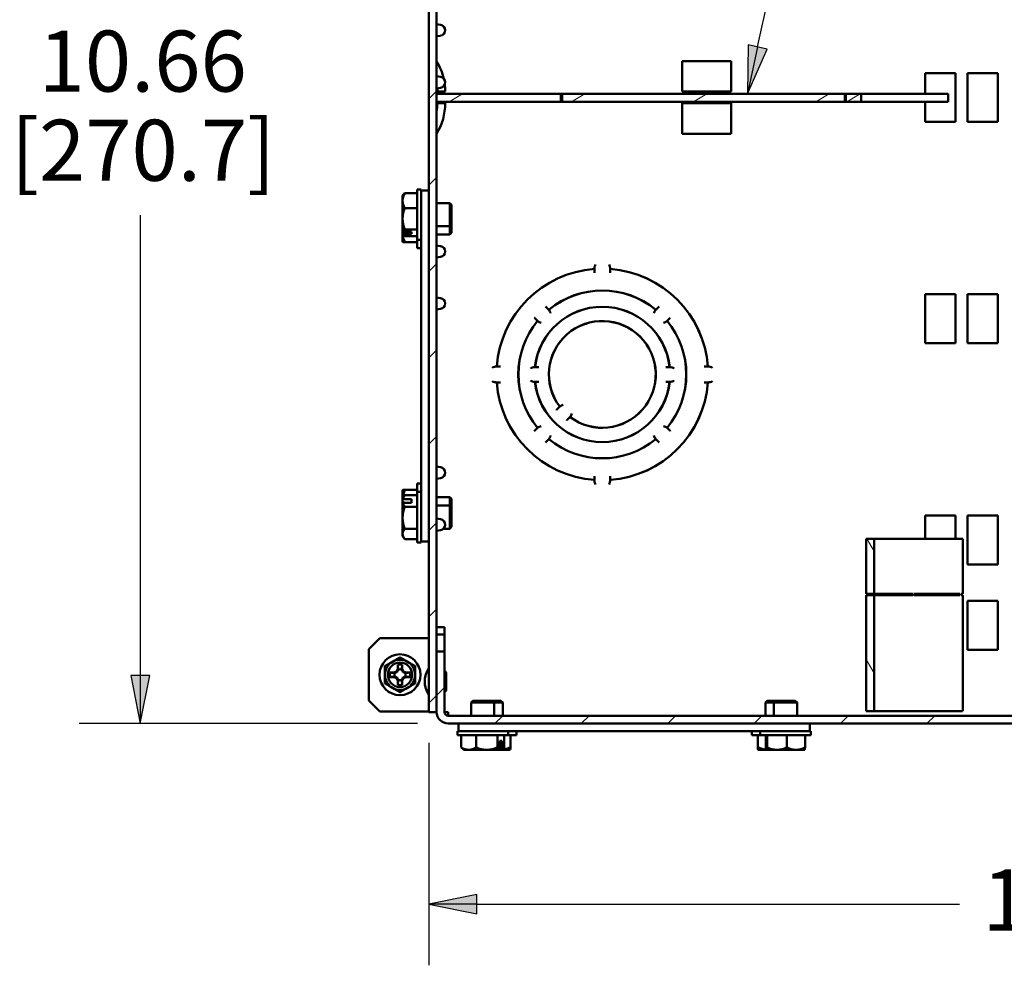
# Paper-space layout 'Layout1' of a CAD drawing. Units: inches. Extents: x 0 to 16.4, y 0 to 10.4.
# Drawn here: x 4.8 to 6.8, y 6 to 7.9 of the extents above; entities that cross this region are included whole.
import ezdxf

# ---------------------------------------------------------------- set-up
doc = ezdxf.new("R2010")
doc.units = ezdxf.units.IN
doc.header["$MEASUREMENT"] = 0
for name, color, linetype, lineweight in [('Dimension (ANSI)', 7, 'Continuous', 25), ('Hatch (ANSI)', 7, 'Continuous', 18), ('Symbol (ANSI)', 7, 'Continuous', 25), ('Visible (ANSI)', 7, 'Continuous', 50)]:
    doc.layers.add(name, color=color, linetype=linetype, lineweight=lineweight)
doc.layers.add('Viewport1ForCustomObjects_0', color=7, linetype='Continuous')
doc.layers.add('Viewport4ForCustomObjects_0', color=7, linetype='Continuous')
doc.styles.get("Standard").update_dxf_attribs({"font": 'tahoma.ttf'})

# ---------------------------------------------------------------- blocks, each defined once
blk = doc.blocks.new('CustomObjectsInViewport4_0')
at = {"layer": 'Hatch (ANSI)', "linetype": 'Continuous'}
for p, q in [((-10014.6736, -10006.7802), (-10014.6096, -10006.7162)), ((-10014.5061, -10006.8031), (-10014.397, -10006.7401)), ((-10013.5061, -10006.8031), (-10013.397, -10006.7401)), ((-10012.5061, -10006.8031), (-10012.397, -10006.7401)), ((-10011.5061, -10006.8031), (-10011.397, -10006.7401)), ((-10011.2528, -10006.8031), (-10011.1436, -10006.7401)), ((-10014.6736, -10007.4873), (-10014.6096, -10007.4233)), ((-10014.6736, -10008.1944), (-10014.6096, -10008.1304)), ((-10014.6736, -10008.9015), (-10014.6096, -10008.8375)), ((-10014.6736, -10009.6086), (-10014.6096, -10009.5446)), ((-10014.6736, -10010.3157), (-10014.6096, -10010.2517)), ((-10011.0296, -10010.4844), (-10011.0874, -10010.3841)), ((-10014.6736, -10011.0228), (-10014.6096, -10010.9588)), ((-10011.0296, -10011.4844), (-10011.0939, -10011.373)), ((-10014.6095, -10011.6658), (-10014.5455, -10011.6018)), ((-10014.6736, -10011.7299), (-10014.6096, -10011.6659)), ((-10014.1327, -10011.8961), (-10014.0687, -10011.8321)), ((-10013.4256, -10011.8961), (-10013.3616, -10011.8321)), ((-10012.7185, -10011.8961), (-10012.6545, -10011.8321)), ((-10012.0114, -10011.8961), (-10011.9474, -10011.8321)), ((-10011.3043, -10011.8961), (-10011.2403, -10011.8321)), ((-10010.5972, -10011.8961), (-10010.5332, -10011.8321))]:
    blk.add_line(p, q, dxfattribs=at)
at = {"layer": 'Visible (ANSI)'}
for p, q in [((-10014.6736, -10001.3321), (-10014.6736, -10011.8021)), ((-10014.6096, -10011.8021), (-10014.6096, -10001.3321)), ((-10014.6746, -10006.1681), (-10014.6736, -10006.1681)), ((-10014.6746, -10006.2681), (-10014.6746, -10006.1681)), ((-10014.5779, -10006.1738), (-10014.6096, -10006.1683)), ((-10014.6746, -10006.2681), (-10014.6736, -10006.2681)), ((-10014.5779, -10006.2625), (-10014.6096, -10006.2679)), ((-10012.5996, -10006.4701), (-10012.5996, -10006.7201)), ((-10012.5996, -10006.4701), (-10012.1996, -10006.4701)), ((-10012.1996, -10006.7201), (-10012.1996, -10006.4701)), ((-10014.6736, -10006.5941), (-10014.6746, -10006.5941)), ((-10014.6746, -10006.5941), (-10014.6746, -10006.6941)), ((-10014.5779, -10006.5998), (-10014.6096, -10006.5943)), ((-10010.3616, -10006.5686), (-10010.6116, -10006.5686)), ((-10010.6116, -10006.7401), (-10010.6116, -10006.5686)), ((-10010.3616, -10006.9686), (-10010.3616, -10006.5686)), ((-10010.2656, -10006.9686), (-10010.2656, -10006.5686)), ((-10010.0156, -10006.5686), (-10010.2656, -10006.5686)), ((-10010.0156, -10006.5686), (-10010.0156, -10006.9686)), ((-10014.5779, -10006.6885), (-10014.6096, -10006.6939)), ((-10014.6736, -10006.6941), (-10014.6746, -10006.6941)), ((-10014.6096, -10006.7401), (-10014.6096, -10006.8031)), ((-10013.5936, -10006.7401), (-10014.6096, -10006.7401)), ((-10014.6036, -10006.7201), (-10014.5396, -10006.7201)), ((-10013.5936, -10006.7401), (-10013.5836, -10006.7401)), ((-10013.5936, -10006.8031), (-10013.5936, -10006.7401)), ((-10011.2673, -10006.7401), (-10013.5836, -10006.7401)), ((-10013.5836, -10006.7401), (-10013.5836, -10006.8031)), ((-10012.5996, -10006.7201), (-10012.1996, -10006.7201)), ((-10011.2673, -10006.7401), (-10011.2671, -10006.7401)), ((-10011.2673, -10006.8031), (-10011.2673, -10006.7401)), ((-10011.2671, -10006.8031), (-10011.2671, -10006.7401)), ((-10011.2671, -10006.7401), (-10011.2607, -10006.7401)), ((-10011.2607, -10006.7401), (-10011.2607, -10006.8031)), ((-10011.1357, -10006.7401), (-10011.2607, -10006.7401)), ((-10011.1357, -10006.7401), (-10010.4236, -10006.7401)), ((-10011.1357, -10006.8031), (-10011.1357, -10006.7401)), ((-10010.4236, -10006.8031), (-10010.4236, -10006.7401)), ((-10014.6096, -10006.8031), (-10013.5936, -10006.8031)), ((-10014.5396, -10006.8161), (-10014.6036, -10006.8161)), ((-10013.5836, -10006.8031), (-10013.5936, -10006.8031)), ((-10013.5836, -10006.8031), (-10011.2673, -10006.8031)), ((-10012.5996, -10006.8161), (-10012.1996, -10006.8161)), ((-10012.5996, -10006.8161), (-10012.5996, -10007.0661)), ((-10012.1996, -10007.0661), (-10012.1996, -10006.8161)), ((-10011.2673, -10006.8031), (-10011.2671, -10006.8031)), ((-10011.2671, -10006.8031), (-10011.2607, -10006.8031)), ((-10011.2607, -10006.8031), (-10011.1357, -10006.8031)), ((-10011.1357, -10006.8031), (-10010.4236, -10006.8031)), ((-10010.6116, -10006.9686), (-10010.6116, -10006.8031)), ((-10010.6116, -10006.9686), (-10010.3616, -10006.9686)), ((-10010.2656, -10006.9686), (-10010.0156, -10006.9686)), ((-10012.1996, -10007.0661), (-10012.5996, -10007.0661)), ((-10014.8881, -10007.5721), (-10014.8881, -10007.6132)), ((-10014.7681, -10007.5523), (-10014.8689, -10007.5523)), ((-10014.7681, -10007.5211), (-10014.7371, -10007.5211)), ((-10014.7681, -10007.9351), (-10014.7681, -10007.5211)), ((-10014.7371, -10007.5296), (-10014.7371, -10007.5211)), ((-10014.7371, -10007.5296), (-10014.6736, -10007.5296)), ((-10014.7371, -10007.6856), (-10014.7371, -10007.5296)), ((-10014.8881, -10007.6132), (-10014.8881, -10007.762)), ((-10014.6096, -10007.6331), (-10014.5021, -10007.6331)), ((-10014.4871, -10007.6481), (-10014.5021, -10007.6331)), ((-10014.5021, -10007.8231), (-10014.5021, -10007.6331)), ((-10014.4871, -10007.6481), (-10014.4871, -10007.8081)), ((-10014.7681, -10007.6741), (-10014.8689, -10007.6741)), ((-10014.7371, -10007.6856), (-10014.7371, -10010.2486)), ((-10014.8881, -10007.762), (-10014.8881, -10007.8651)), ((-10014.4871, -10007.8081), (-10014.5021, -10007.8231)), ((-10014.4871, -10007.8081), (-10014.4871, -10007.8771)), ((-10014.8881, -10007.8832), (-10014.8881, -10007.8651)), ((-10014.8881, -10007.8832), (-10014.8881, -10007.8841)), ((-10014.8881, -10007.8841), (-10014.8881, -10007.9508)), ((-10014.8861, -10007.8679), (-10014.8161, -10007.8679)), ((-10014.8161, -10007.8859), (-10014.8861, -10007.8859)), ((-10014.7681, -10007.8499), (-10014.8689, -10007.8499)), ((-10014.8161, -10007.8679), (-10014.8161, -10007.8859)), ((-10014.6096, -10007.8231), (-10014.5021, -10007.8231)), ((-10014.6096, -10007.8921), (-10014.5021, -10007.8921)), ((-10014.5021, -10007.8921), (-10014.5021, -10007.8231)), ((-10014.4871, -10007.8771), (-10014.5021, -10007.8921)), ((-10014.7681, -10007.904), (-10014.8689, -10007.904)), ((-10014.7681, -10007.955), (-10014.8689, -10007.955)), ((-10014.7681, -10007.9351), (-10014.7371, -10007.9351)), ((-10014.7681, -10008.0041), (-10014.7681, -10007.9351)), ((-10014.7681, -10008.0041), (-10014.7371, -10008.0041)), ((-10014.6746, -10007.9801), (-10014.6736, -10007.9801)), ((-10014.6746, -10008.0801), (-10014.6746, -10007.9801)), ((-10014.5779, -10007.9858), (-10014.6096, -10007.9803)), ((-10014.6746, -10008.0801), (-10014.6736, -10008.0801)), ((-10014.5779, -10008.0745), (-10014.6096, -10008.0799)), ((-10013.3186, -10008.1752), (-10013.3186, -10008.1726)), ((-10013.3186, -10008.1752), (-10013.3186, -10008.2018)), ((-10013.3186, -10008.2018), (-10013.3186, -10008.2046)), ((-10013.1886, -10008.1726), (-10013.1886, -10008.1752)), ((-10013.1886, -10008.2018), (-10013.1886, -10008.1752)), ((-10013.1886, -10008.2046), (-10013.1886, -10008.2018)), ((-10010.3616, -10008.3806), (-10010.6116, -10008.3806)), ((-10010.6116, -10008.7806), (-10010.6116, -10008.3806)), ((-10010.3616, -10008.7806), (-10010.3616, -10008.3806)), ((-10010.2656, -10008.7806), (-10010.2656, -10008.3806)), ((-10010.0156, -10008.3806), (-10010.2656, -10008.3806)), ((-10010.0156, -10008.3806), (-10010.0156, -10008.7806)), ((-10014.6736, -10008.4061), (-10014.6746, -10008.4061)), ((-10014.6746, -10008.4061), (-10014.6746, -10008.5061)), ((-10014.5779, -10008.4118), (-10014.6096, -10008.4063)), ((-10014.6736, -10008.5061), (-10014.6746, -10008.5061)), ((-10014.5779, -10008.5005), (-10014.6096, -10008.5059)), ((-10013.7162, -10008.4827), (-10013.7182, -10008.4806)), ((-10013.6974, -10008.5014), (-10013.7162, -10008.4827)), ((-10013.6974, -10008.5014), (-10013.6913, -10008.5076)), ((-10012.816, -10008.5076), (-10012.8098, -10008.5014)), ((-10012.7911, -10008.4827), (-10012.8098, -10008.5014)), ((-10012.7891, -10008.4806), (-10012.7911, -10008.4827)), ((-10013.8101, -10008.5726), (-10013.8081, -10008.5746)), ((-10013.8081, -10008.5746), (-10013.7893, -10008.5933)), ((-10013.7832, -10008.5995), (-10013.7893, -10008.5933)), ((-10012.7179, -10008.5933), (-10012.7241, -10008.5995)), ((-10012.7179, -10008.5933), (-10012.6992, -10008.5746)), ((-10012.6992, -10008.5746), (-10012.6971, -10008.5726)), ((-10010.6116, -10008.7806), (-10010.3616, -10008.7806)), ((-10010.2656, -10008.7806), (-10010.0156, -10008.7806)), ((-10014.1182, -10008.9721), (-10014.1155, -10008.9721)), ((-10014.089, -10008.9721), (-10014.1155, -10008.9721)), ((-10014.0861, -10008.9721), (-10014.089, -10008.9721)), ((-10013.8049, -10008.9771), (-10013.803, -10008.9771)), ((-10013.7765, -10008.9771), (-10013.803, -10008.9771)), ((-10013.7736, -10008.9771), (-10013.7765, -10008.9771)), ((-10012.7308, -10008.9771), (-10012.7336, -10008.9771)), ((-10012.7042, -10008.9771), (-10012.7308, -10008.9771)), ((-10012.7042, -10008.9771), (-10012.7024, -10008.9771)), ((-10012.4183, -10008.9721), (-10012.4211, -10008.9721)), ((-10012.3917, -10008.9721), (-10012.4183, -10008.9721)), ((-10012.3917, -10008.9721), (-10012.3891, -10008.9721)), ((-10014.1155, -10009.1021), (-10014.1182, -10009.1021)), ((-10014.1155, -10009.1021), (-10014.089, -10009.1021)), ((-10014.089, -10009.1021), (-10014.0861, -10009.1021)), ((-10013.803, -10009.0971), (-10013.8049, -10009.0971)), ((-10013.803, -10009.0971), (-10013.7765, -10009.0971)), ((-10013.7765, -10009.0971), (-10013.7736, -10009.0971)), ((-10012.7336, -10009.0971), (-10012.7308, -10009.0971)), ((-10012.7308, -10009.0971), (-10012.7042, -10009.0971)), ((-10012.7024, -10009.0971), (-10012.7042, -10009.0971)), ((-10012.4211, -10009.1021), (-10012.4183, -10009.1021)), ((-10012.4183, -10009.1021), (-10012.3917, -10009.1021)), ((-10012.3891, -10009.1021), (-10012.3917, -10009.1021)), ((-10013.6278, -10009.3264), (-10013.6298, -10009.3285)), ((-10013.609, -10009.3077), (-10013.6278, -10009.3264)), ((-10013.609, -10009.3077), (-10013.6021, -10009.3008)), ((-10013.5449, -10009.4133), (-10013.5429, -10009.4113)), ((-10013.5429, -10009.4113), (-10013.5242, -10009.3925)), ((-10013.5173, -10009.3856), (-10013.5242, -10009.3925)), ((-10013.8081, -10009.4997), (-10013.8101, -10009.5017)), ((-10013.7893, -10009.4809), (-10013.8081, -10009.4997)), ((-10013.7893, -10009.4809), (-10013.7832, -10009.4748)), ((-10012.7241, -10009.4748), (-10012.7179, -10009.4809)), ((-10012.6992, -10009.4997), (-10012.7179, -10009.4809)), ((-10012.6971, -10009.5017), (-10012.6992, -10009.4997)), ((-10013.7182, -10009.5936), (-10013.7162, -10009.5916)), ((-10013.7162, -10009.5916), (-10013.6974, -10009.5728)), ((-10013.6913, -10009.5667), (-10013.6974, -10009.5728)), ((-10012.8098, -10009.5728), (-10012.816, -10009.5667)), ((-10012.8098, -10009.5728), (-10012.7911, -10009.5916)), ((-10012.7911, -10009.5916), (-10012.7891, -10009.5936)), ((-10014.6746, -10009.7921), (-10014.6736, -10009.7921)), ((-10014.6746, -10009.8921), (-10014.6746, -10009.7921)), ((-10014.5779, -10009.7978), (-10014.6096, -10009.7923)), ((-10014.6746, -10009.8921), (-10014.6736, -10009.8921)), ((-10014.5779, -10009.8865), (-10014.6096, -10009.8919)), ((-10013.3186, -10009.8696), (-10013.3186, -10009.8725)), ((-10013.3186, -10009.8725), (-10013.3186, -10009.899)), ((-10013.3186, -10009.9017), (-10013.3186, -10009.899)), ((-10013.1886, -10009.8725), (-10013.1886, -10009.8696)), ((-10013.1886, -10009.899), (-10013.1886, -10009.8725)), ((-10013.1886, -10009.899), (-10013.1886, -10009.9017)), ((-10014.8881, -10009.984), (-10014.8881, -10010.0501)), ((-10014.8689, -10009.9811), (-10014.8861, -10009.9811)), ((-10014.7681, -10009.9811), (-10014.8689, -10009.9811)), ((-10014.7681, -10009.9301), (-10014.7371, -10009.9301)), ((-10014.7681, -10009.9991), (-10014.7681, -10009.9301)), ((-10014.8881, -10010.0501), (-10014.8881, -10010.0603)), ((-10014.8881, -10010.0874), (-10014.8881, -10010.0603)), ((-10014.8861, -10010.0578), (-10014.8161, -10010.0578)), ((-10014.7681, -10010.0261), (-10014.8689, -10010.0261)), ((-10014.8161, -10010.0578), (-10014.8161, -10010.0895)), ((-10014.7681, -10009.9991), (-10014.7371, -10009.9991)), ((-10014.7681, -10010.4131), (-10014.7681, -10009.9991)), ((-10014.6096, -10010.0421), (-10014.5021, -10010.0421)), ((-10014.4871, -10010.0571), (-10014.5021, -10010.0421)), ((-10014.5021, -10010.1111), (-10014.5021, -10010.0421)), ((-10014.4871, -10010.0571), (-10014.4871, -10010.1261)), ((-10014.8881, -10010.092), (-10014.8881, -10010.0874)), ((-10014.8761, -10010.0874), (-10014.8881, -10010.0874)), ((-10014.8881, -10010.092), (-10014.8881, -10010.2113)), ((-10014.8161, -10010.0895), (-10014.8861, -10010.0895)), ((-10014.8761, -10010.0895), (-10014.8761, -10010.0874)), ((-10014.7681, -10010.1213), (-10014.8689, -10010.1213)), ((-10014.6096, -10010.1111), (-10014.5021, -10010.1111)), ((-10014.4871, -10010.1261), (-10014.5021, -10010.1111)), ((-10014.5021, -10010.3011), (-10014.5021, -10010.1111)), ((-10014.4871, -10010.1261), (-10014.4871, -10010.2861)), ((-10014.8881, -10010.2113), (-10014.8881, -10010.3437)), ((-10014.6736, -10010.2181), (-10014.6746, -10010.2181)), ((-10014.6746, -10010.2181), (-10014.6746, -10010.3181)), ((-10014.5779, -10010.2238), (-10014.6096, -10010.2183)), ((-10010.3616, -10010.1926), (-10010.6116, -10010.1926)), ((-10010.6116, -10010.3841), (-10010.6116, -10010.1926)), ((-10010.3616, -10010.3841), (-10010.3616, -10010.1926)), ((-10010.2656, -10010.5926), (-10010.2656, -10010.1926)), ((-10010.0156, -10010.1926), (-10010.2656, -10010.1926)), ((-10010.0156, -10010.1926), (-10010.0156, -10010.5926)), ((-10014.7681, -10010.3013), (-10014.8689, -10010.3013)), ((-10014.7371, -10010.4046), (-10014.7371, -10010.2486)), ((-10014.5779, -10010.3125), (-10014.6096, -10010.3179)), ((-10014.555, -10010.3011), (-10014.5021, -10010.3011)), ((-10014.4871, -10010.2861), (-10014.5021, -10010.3011)), ((-10014.8881, -10010.3437), (-10014.8881, -10010.3621)), ((-10014.7681, -10010.3862), (-10014.8689, -10010.3862)), ((-10014.6736, -10010.3181), (-10014.6746, -10010.3181)), ((-10011.0939, -10010.3841), (-10011.0939, -10010.8341)), ((-10011.0296, -10010.3841), (-10011.0939, -10010.3841)), ((-10011.0296, -10010.3841), (-10010.3017, -10010.3841)), ((-10011.0296, -10010.8341), (-10011.0296, -10010.3841)), ((-10010.3017, -10010.3841), (-10010.3017, -10010.8341)), ((-10014.7681, -10010.4131), (-10014.7371, -10010.4131)), ((-10014.7371, -10010.4131), (-10014.7371, -10010.4046)), ((-10014.6736, -10010.4046), (-10014.7371, -10010.4046)), ((-10010.2656, -10010.5926), (-10010.0156, -10010.5926)), ((-10011.0939, -10010.8341), (-10011.0296, -10010.8341)), ((-10011.0939, -10010.8441), (-10011.0939, -10011.7941)), ((-10011.0296, -10010.8441), (-10011.0939, -10010.8441)), ((-10011.0296, -10010.8341), (-10010.7131, -10010.8341)), ((-10010.7131, -10010.8441), (-10011.0296, -10010.8441)), ((-10011.0296, -10011.7941), (-10011.0296, -10010.8441)), ((-10010.8446, -10010.8441), (-10010.8446, -10010.8341)), ((-10010.8426, -10010.8341), (-10010.8426, -10010.8441)), ((-10010.7022, -10010.8341), (-10010.3275, -10010.8341)), ((-10010.3275, -10010.8441), (-10010.7022, -10010.8441)), ((-10010.3165, -10010.8341), (-10010.3017, -10010.8341)), ((-10010.3017, -10010.8441), (-10010.3165, -10010.8441)), ((-10010.3017, -10010.8441), (-10010.3017, -10011.7641)), ((-10010.2656, -10011.2926), (-10010.2656, -10010.8926)), ((-10010.0156, -10010.8926), (-10010.2656, -10010.8926)), ((-10010.0156, -10010.8926), (-10010.0156, -10011.2926)), ((-10014.5455, -10011.1061), (-10014.6095, -10011.1061)), ((-10014.6095, -10011.1061), (-10014.6095, -10011.1661)), ((-10014.5455, -10011.1061), (-10014.5455, -10011.1661)), ((-10015.1636, -10011.2871), (-10015.0736, -10011.1971)), ((-10015.0736, -10011.1971), (-10014.6736, -10011.1971)), ((-10014.6095, -10011.1261), (-10014.6096, -10011.1261)), ((-10014.6096, -10011.1971), (-10014.6095, -10011.1971)), ((-10014.5455, -10011.1661), (-10014.6095, -10011.1661)), ((-10014.6095, -10011.1661), (-10014.6095, -10011.3061)), ((-10014.5455, -10011.1661), (-10014.5455, -10011.3061)), ((-10015.1636, -10011.7071), (-10015.1636, -10011.2871)), ((-10014.6095, -10011.3061), (-10014.6095, -10011.8021)), ((-10014.5455, -10011.3061), (-10014.6095, -10011.3061)), ((-10014.5455, -10011.8021), (-10014.5455, -10011.3061)), ((-10010.2656, -10011.2926), (-10010.0156, -10011.2926)), ((-10014.9281, -10011.4505), (-10014.9281, -10011.4152)), ((-10014.8911, -10011.4152), (-10014.8911, -10011.4505)), ((-10014.9916, -10011.4786), (-10014.9562, -10011.4786)), ((-10014.9562, -10011.5156), (-10014.9916, -10011.5156)), ((-10014.9562, -10011.4786), (-10014.9371, -10011.4697)), ((-10014.9562, -10011.4786), (-10014.9522, -10011.4826)), ((-10014.9562, -10011.5156), (-10014.9522, -10011.5116)), ((-10014.9371, -10011.5246), (-10014.9562, -10011.5156)), ((-10014.9371, -10011.4697), (-10014.9281, -10011.4505)), ((-10014.9371, -10011.4697), (-10014.9327, -10011.4741)), ((-10014.9371, -10011.5246), (-10014.9327, -10011.5202)), ((-10014.9281, -10011.5437), (-10014.9371, -10011.5246)), ((-10014.9281, -10011.4505), (-10014.9241, -10011.4545)), ((-10014.8911, -10011.4505), (-10014.8951, -10011.4545)), ((-10014.8911, -10011.4505), (-10014.8822, -10011.4697)), ((-10014.8822, -10011.5246), (-10014.8911, -10011.5437)), ((-10014.8822, -10011.4697), (-10014.8866, -10011.4741)), ((-10014.8822, -10011.5246), (-10014.8866, -10011.5202)), ((-10014.8822, -10011.4697), (-10014.863, -10011.4786)), ((-10014.863, -10011.5156), (-10014.8822, -10011.5246)), ((-10014.863, -10011.4786), (-10014.867, -10011.4826)), ((-10014.863, -10011.5156), (-10014.867, -10011.5116)), ((-10014.863, -10011.4786), (-10014.8277, -10011.4786)), ((-10014.8277, -10011.5156), (-10014.863, -10011.5156)), ((-10014.6095, -10011.4896), (-10014.6096, -10011.4896)), ((-10014.5305, -10011.6196), (-10014.5305, -10011.4846)), ((-10014.9281, -10011.5437), (-10014.9241, -10011.5397)), ((-10014.9281, -10011.5791), (-10014.9281, -10011.5437)), ((-10014.8911, -10011.5437), (-10014.8951, -10011.5397)), ((-10014.8911, -10011.5437), (-10014.8911, -10011.5791)), ((-10014.6095, -10011.6146), (-10014.6096, -10011.6146)), ((-10015.0736, -10011.7971), (-10015.1636, -10011.7071)), ((-10014.3126, -10011.7096), (-10014.3276, -10011.7246)), ((-10014.3276, -10011.8321), (-10014.3276, -10011.7246)), ((-10014.1376, -10011.7246), (-10014.3276, -10011.7246)), ((-10014.3126, -10011.7096), (-10014.1526, -10011.7096)), ((-10014.1526, -10011.7096), (-10014.1376, -10011.7246)), ((-10014.1526, -10011.7096), (-10014.0836, -10011.7096)), ((-10014.1376, -10011.8321), (-10014.1376, -10011.7246)), ((-10014.0686, -10011.7246), (-10014.1376, -10011.7246)), ((-10014.0836, -10011.7096), (-10014.0686, -10011.7246)), ((-10014.0686, -10011.8321), (-10014.0686, -10011.7246)), ((-10011.9036, -10011.7096), (-10011.9186, -10011.7246)), ((-10011.9186, -10011.8321), (-10011.9186, -10011.7246)), ((-10011.8496, -10011.7246), (-10011.9186, -10011.7246)), ((-10011.9036, -10011.7096), (-10011.8346, -10011.7096)), ((-10011.8346, -10011.7096), (-10011.8496, -10011.7246)), ((-10011.8496, -10011.8321), (-10011.8496, -10011.7246)), ((-10011.6596, -10011.7246), (-10011.8496, -10011.7246)), ((-10011.8346, -10011.7096), (-10011.6746, -10011.7096)), ((-10011.6746, -10011.7096), (-10011.6596, -10011.7246)), ((-10011.6596, -10011.8321), (-10011.6596, -10011.7246)), ((-10014.6736, -10011.7971), (-10015.0736, -10011.7971)), ((-10014.6736, -10011.8021), (-10014.6096, -10011.8021)), ((-10014.6095, -10011.7971), (-10014.6096, -10011.7971)), ((-10014.5455, -10011.8021), (-10014.5155, -10011.8021)), ((-10014.5155, -10011.8021), (-10014.5155, -10011.8321)), ((-10001.6717, -10011.8321), (-10014.5155, -10011.8321)), ((-10011.0939, -10011.7941), (-10011.0296, -10011.7941)), ((-10010.3064, -10011.7941), (-10011.0296, -10011.7941)), ((-10014.5155, -10011.8961), (-10001.6717, -10011.8961)), ((-10014.4311, -10011.9596), (-10014.4311, -10011.8961)), ((-10011.5561, -10011.8961), (-10011.5561, -10011.9596)), ((-10014.4396, -10011.9906), (-10014.4396, -10011.9596)), ((-10014.4311, -10011.9596), (-10014.4396, -10011.9596)), ((-10014.0256, -10011.9906), (-10014.4396, -10011.9906)), ((-10014.2751, -10011.9596), (-10014.4311, -10011.9596)), ((-10014.4086, -10011.9906), (-10014.4086, -10012.0914)), ((-10014.2874, -10011.9906), (-10014.2874, -10012.0914)), ((-10014.2751, -10011.9596), (-10011.7121, -10011.9596)), ((-10014.1114, -10011.9906), (-10014.1114, -10012.0914)), ((-10014.0566, -10011.9906), (-10014.0566, -10012.0914)), ((-10014.0256, -10011.9906), (-10014.0256, -10011.9596)), ((-10013.9566, -10011.9906), (-10014.0256, -10011.9906)), ((-10014.0057, -10011.9906), (-10014.0057, -10012.0914)), ((-10013.9566, -10011.9906), (-10013.9566, -10011.9596)), ((-10012.0306, -10011.9906), (-10012.0306, -10011.9596)), ((-10011.9616, -10011.9906), (-10012.0306, -10011.9906)), ((-10011.9796, -10011.9906), (-10011.9796, -10012.0914)), ((-10011.9616, -10011.9906), (-10011.9616, -10011.9596)), ((-10011.5476, -10011.9906), (-10011.9616, -10011.9906)), ((-10011.916, -10011.9906), (-10011.916, -10012.0914)), ((-10011.9047, -10011.9906), (-10011.9047, -10012.0914)), ((-10011.7433, -10011.9906), (-10011.7433, -10012.0914)), ((-10011.5561, -10011.9596), (-10011.7121, -10011.9596)), ((-10011.5933, -10011.9906), (-10011.5933, -10012.0914)), ((-10011.5476, -10011.9596), (-10011.5561, -10011.9596)), ((-10011.5476, -10011.9906), (-10011.5476, -10011.9596)), ((-10014.0931, -10012.0386), (-10014.0749, -10012.0386)), ((-10014.0931, -10012.1086), (-10014.0931, -10012.0386)), ((-10014.0749, -10012.0386), (-10014.0749, -10012.1086)), ((-10011.9122, -10012.0386), (-10011.9084, -10012.0386)), ((-10011.9122, -10012.1086), (-10011.9122, -10012.0386)), ((-10011.9084, -10012.0386), (-10011.9084, -10012.1086)), ((-10014.3886, -10012.1106), (-10014.348, -10012.1106)), ((-10014.348, -10012.1106), (-10014.1994, -10012.1106)), ((-10014.1994, -10012.1106), (-10014.0959, -10012.1106)), ((-10014.0777, -10012.1106), (-10014.0959, -10012.1106)), ((-10014.0777, -10012.1106), (-10014.0766, -10012.1106)), ((-10014.0766, -10012.1106), (-10014.0099, -10012.1106)), ((-10011.9796, -10012.0914), (-10011.9796, -10012.1086)), ((-10011.9767, -10012.1106), (-10011.9093, -10012.1106)), ((-10011.9055, -10012.1106), (-10011.9093, -10012.1106)), ((-10011.9055, -10012.1106), (-10011.824, -10012.1106)), ((-10011.824, -10012.1106), (-10011.6683, -10012.1106)), ((-10011.6683, -10012.1106), (-10011.6, -10012.1106))]:
    blk.add_line(p, q, dxfattribs=at)
for radius in [0.1675, 0.1]:
    blk.add_circle((-10014.9096, -10011.4971), radius, dxfattribs=at)
at = {"layer": 'Visible (ANSI)', "extrusion": (0, 0, -1)}
for centre, radius, start, end in [((10014.5856, -10006.2181), 0.045, 99.82619, 260.17381), ((10014.5856, -10006.6441), 0.045, 99.82619, 260.17381), ((10015.0211, -10006.7201), 0.4174, 176.28312, 180), ((10015.0211, -10006.8161), 0.4174, 180, 189.72621), ((10014.6675, -10007.7281), 0.2702, 35.26439, 37.24707), ((10014.6675, -10007.7281), 0.2702, 322.75293, 324.73561), ((10014.5856, -10008.0301), 0.045, 99.82619, 260.17381), ((10013.2536, -10008.1701), 0.065, 357.85173, 32.05744), ((10013.2536, -10008.1701), 0.065, 147.94256, 182.14827), ((10013.2536, -10009.0371), 0.867, 4.29654, 85.70346), ((10013.2536, -10009.0371), 0.867, 94.29654, 175.70346), ((10013.2536, -10009.0371), 0.6875, 50.42516, 129.57484), ((10013.2536, -10009.0371), 0.687, 50.42089, 129.57911), ((10014.5856, -10008.4561), 0.045, 99.82619, 260.17381), ((10013.2536, -10009.0371), 0.5545, 6.20275, 173.79725), ((10013.7398, -10008.551), 0.065, 138.15069, 167.05744), ((10012.7675, -10008.551), 0.065, 12.94256, 41.84931), ((10013.2536, -10009.0371), 0.6875, 320.42516, 39.57484), ((10013.2536, -10009.0371), 0.687, 320.42089, 39.57911), ((10013.7398, -10008.551), 0.065, 282.94256, 311.84931), ((10013.2536, -10009.0371), 0.4375, 322.88255, 307.11745), ((10013.2536, -10009.0371), 0.437, 322.86811, 307.13189), ((10012.7675, -10008.551), 0.065, 228.15069, 257.05744), ((10013.2536, -10009.0371), 0.687, 140.42089, 219.57911), ((10013.2536, -10009.0371), 0.6875, 140.42516, 219.57484), ((10014.1206, -10009.0371), 0.065, 57.94256, 92.14827), ((10013.8081, -10009.0371), 0.06, 54.90037, 93.10138), ((10012.6991, -10009.0371), 0.06, 86.89862, 125.09963), ((10012.3866, -10009.0371), 0.065, 87.85173, 122.05744), ((10014.1206, -10009.0371), 0.065, 267.85173, 302.05744), ((10013.2536, -10009.0371), 0.867, 274.29654, 355.70346), ((10013.8081, -10009.0371), 0.06, 266.89862, 305.09963), ((10013.2536, -10009.0371), 0.5545, 186.20275, 353.79725), ((10013.2536, -10009.0371), 0.867, 184.29654, 265.70346), ((10012.6991, -10009.0371), 0.06, 234.90037, 273.10138), ((10012.3866, -10009.0371), 0.065, 237.94256, 272.14827), ((10013.563, -10009.3465), 0.06, 49.4104, 80.09963), ((10013.563, -10009.3465), 0.06, 189.90037, 220.5896), ((10013.7398, -10009.5233), 0.065, 48.15069, 77.05744), ((10012.7675, -10009.5233), 0.065, 102.94256, 131.84931), ((10013.2536, -10009.0371), 0.6875, 230.42516, 309.57484), ((10013.7398, -10009.5233), 0.065, 192.94256, 221.84931), ((10013.2536, -10009.0371), 0.687, 230.42089, 309.57911), ((10012.7675, -10009.5233), 0.065, 318.15069, 347.05744), ((10014.5856, -10009.8421), 0.045, 99.82619, 260.17381), ((10013.2536, -10009.9041), 0.065, 327.94256, 2.14827), ((10013.2536, -10009.9041), 0.065, 177.85173, 212.05744), ((10014.6675, -10010.2061), 0.2702, 35.26439, 40.8842), ((10014.5856, -10010.2681), 0.045, 99.82619, 260.17381), ((10014.6675, -10010.2061), 0.2702, 319.1158, 324.73561), ((10014.9096, -10011.4971), 0.084, 77.27213, 102.72787), ((10014.5159, -10011.5521), 0.1917, 325.35182, 34.64818), ((10014.9096, -10011.4971), 0.084, 347.27213, 12.72787), ((10014.9096, -10011.4971), 0.045, 341.20263, 18.79737), ((10014.9096, -10011.4971), 0.045, 71.20263, 108.79737), ((10014.9096, -10011.4971), 0.045, 161.20263, 198.79737), ((10014.9096, -10011.4971), 0.084, 167.27213, 192.72787), ((10014.5455, -10011.4846), 0.015, 90, 180), ((10014.9096, -10011.4971), 0.084, 257.27213, 282.72787), ((10014.9096, -10011.4971), 0.045, 251.20263, 288.79737), ((10014.5455, -10011.6196), 0.015, 180, 270), ((10014.5155, -10011.8021), 0.03, 270, 360), ((10014.2326, -10011.89), 0.2702, 305.26439, 307.3048), ((10014.2326, -10011.89), 0.2702, 232.6952, 234.73561)]:
    blk.add_arc(centre, radius, start, end, dxfattribs=at)
at = {"layer": 'Visible (ANSI)'}
for centre, radius, start, end in [((-10015.0211, -10006.7201), 0.4814, 12.59734, 31.28449), ((-10015.0211, -10006.7201), 0.4814, 0, 7.20408), ((-10015.0211, -10006.8161), 0.4814, 328.71551, 0), ((-10013.2536, -10009.0371), 0.8665, 94.30205, 175.69795), ((-10013.2536, -10009.0371), 0.8665, 4.30205, 85.69795), ((-10013.2536, -10009.0371), 0.554, 6.21751, 173.78249), ((-10013.2536, -10009.0371), 0.8665, 184.30205, 265.69795), ((-10013.2536, -10009.0371), 0.554, 186.21751, 353.78249), ((-10013.2536, -10009.0371), 0.8665, 274.30205, 355.69795), ((-10014.6675, -10010.1371), 0.2685, 144.48317, 145.24289), ((-10014.9096, -10011.4971), 0.1235, 120, 180), ((-10014.9096, -10011.4971), 0.1235, 60, 120), ((-10014.9096, -10011.4971), 0.1235, 0, 60), ((-10014.9096, -10011.4971), 0.1235, 180, 240), ((-10014.9096, -10011.4971), 0.1235, 300, 0), ((-10014.9096, -10011.4971), 0.1235, 240, 300), ((-10014.5155, -10011.8021), 0.094, 180, 270), ((-10011.8236, -10011.89), 0.2685, 234.48317, 235.24289)]:
    blk.add_arc(centre, radius, start, end, dxfattribs=at)
for centre, major_axis, ratio, start_param, end_param in [((-10014.6675, -10007.6132), (-0.2206, 0), 0.676036, 5.862651, 6.283185), ((-10014.6675, -10007.6132), (-0.2206, 0), 0.676036, 0, 0.420534), ((-10014.6675, -10007.762), (-0.2206, 0), 0.976165, 5.862651, 6.283185), ((-10014.6675, -10007.762), (-0.2206, 0), 0.976165, 0, 0.420534), ((-10014.6675, -10007.7191), (0.2685, 0), 0.953899, 3.748219, 3.761478), ((-10014.6675, -10007.878), (-0.2206, 0), 0.855003, 0.033229, 0.420534), ((-10014.6675, -10007.8769), (-0.2206, 0), 0.300129, 5.862651, 6.146781), ((-10014.6675, -10007.8769), (-0.2206, 0), 0.300129, 0.136405, 0.420534), ((-10014.6675, -10007.7978), (0.2685, 0), 0.999766, 3.748219, 3.761478), ((-10014.6675, -10010.0591), (-0.2206, 0), 0.866025, 5.862651, 6.234096), ((-10014.6675, -10010.0737), (-0.2206, 0), 0.528355, 5.862651, 6.146781), ((-10014.6675, -10010.222), (-0.2685, 0), 0.849024, 5.6633, 5.676559), ((-10014.6675, -10010.2113), (-0.2206, 0), 0.999453, 5.862651, 6.283185), ((-10014.6675, -10010.0737), (-0.2206, 0), 0.528355, 0.136405, 0.420534), ((-10014.6675, -10010.2113), (-0.2206, 0), 0.999453, 0, 0.420534), ((-10014.6675, -10010.3437), (-0.2206, 0), 0.471098, 5.862651, 6.283185), ((-10014.6675, -10010.3437), (-0.2206, 0), 0.471098, 0, 0.420534), ((-10010.7758, -10010.8391), (0, -0.005), 0.156434, 0, 3.141593), ((-10010.3902, -10010.8391), (0, -0.005), 0.156434, 0, 3.141593), ((-10014.348, -10011.89), (0, -0.2206), 0.672952, 5.862651, 6.283185), ((-10014.348, -10011.89), (0, -0.2206), 0.672952, 0, 0.420534), ((-10014.1994, -10011.89), (0, -0.2206), 0.977063, 5.862651, 6.283185), ((-10014.1994, -10011.89), (0, -0.2206), 0.977063, 0, 0.420534), ((-10014.084, -10011.89), (0, -0.2206), 0.30411, 5.862651, 6.146781), ((-10014.2417, -10011.89), (0, 0.2685), 0.952637, 3.748219, 3.761478), ((-10014.0827, -10011.89), (0, -0.2206), 0.855003, 0.033229, 0.420534), ((-10014.084, -10011.89), (0, -0.2206), 0.30411, 0.136405, 0.420534), ((-10014.163, -10011.89), (0, 0.2685), 0.999766, 3.748219, 3.761478), ((-10011.9016, -10011.89), (0, -0.2206), 0.866025, 5.862651, 6.241609), ((-10011.9103, -10011.89), (0, -0.2206), 0.062673, 5.862651, 6.146781), ((-10011.9103, -10011.89), (0, -0.2206), 0.062673, 0.136405, 0.420534), ((-10011.7527, -10011.89), (0, -0.2685), 0.998034, 5.6633, 5.676559), ((-10011.824, -10011.89), (0, -0.2206), 0.895659, 5.862651, 6.283185), ((-10011.824, -10011.89), (0, -0.2206), 0.895659, 0, 0.420534), ((-10011.6683, -10011.89), (0, -0.2206), 0.832987, 5.862651, 6.283185), ((-10011.6683, -10011.89), (0, -0.2206), 0.832987, 0, 0.420534), ((-10011.7527, -10011.89), (0, 0.2685), 0.998034, 3.748219, 3.761478)]:
    blk.add_ellipse(centre, major_axis=major_axis, ratio=ratio, start_param=start_param, end_param=end_param, dxfattribs=at)
at = {"layer": 'Visible (ANSI)', "extrusion": (0, 0, -1)}
for centre, major_axis, ratio, start_param, end_param in [((-10014.6675, -10007.5793), (-0.2206, 0), 0.300129, 0.224357, 0.420534), ((-10014.6675, -10007.7371), (-0.2685, 0), 0.953899, 5.6633, 5.676559), ((-10014.6675, -10007.9531), (-0.2206, 0), 0.02164, 5.862651, 6.146781), ((-10014.6675, -10010.1903), (0.2685, 0), 0.849024, 3.748219, 3.761478), ((-10014.6675, -10010.0685), (-0.2206, 0), 0.471098, 0.387256, 0.420534), ((-10010.7131, -10010.8391), (0, 0.005), 0.156434, 0, 3.141593), ((-10010.7022, -10010.8391), (0, -0.005), 0.156434, 0, 3.141593), ((-10010.3275, -10010.8391), (0, 0.005), 0.156434, 0, 3.141593), ((-10010.3165, -10010.8391), (0, -0.005), 0.156434, 0, 3.141593), ((-10010.3064, -10011.7641), (0, -0.03), 0.156434, 4.712389, 6.283185), ((-10014.3812, -10011.89), (0, -0.2206), 0.30411, 0.227692, 0.420534), ((-10014.2235, -10011.89), (0, -0.2685), 0.952637, 5.6633, 5.676559), ((-10014.0077, -10011.89), (0, -0.2206), 0.02164, 5.862651, 6.146781), ((-10011.7565, -10011.89), (0, 0.2685), 0.998034, 3.748219, 3.761478), ((-10011.5989, -10011.89), (0, -0.2206), 0.062673, 5.862651, 6.146781)]:
    blk.add_ellipse(centre, major_axis=major_axis, ratio=ratio, start_param=start_param, end_param=end_param, dxfattribs=at)
at = {"layer": 'Visible (ANSI)'}
for points, weights in [([(-10014.9714, -10011.3902), (-10014.9427, -10011.3736), (-10014.9096, -10011.3545)], [1, 1.074735088, 1.07212625495]), ([(-10014.9096, -10011.3545), (-10014.8765, -10011.3736), (-10014.8479, -10011.3902)], [1.07212625495, 1.074735088, 1]), ([(-10015.0331, -10011.4258), (-10015, -10011.4067), (-10014.9714, -10011.3902)], [1.07212625495, 1.074735088, 1]), ([(-10015.0331, -10011.4971), (-10015.0331, -10011.464), (-10015.0331, -10011.4258)], [1, 1.074735088, 1.07212625495]), ([(-10014.9241, -10011.4545), (-10014.9255, -10011.4409), (-10014.9281, -10011.4152)], [1, 1.08615438014, 1.06525513657]), ([(-10014.8911, -10011.4152), (-10014.8938, -10011.4409), (-10014.8951, -10011.4545)], [1.06525513657, 1.08615438014, 1]), ([(-10014.8479, -10011.3902), (-10014.8192, -10011.4067), (-10014.7861, -10011.4258)], [1, 1.074735088, 1.07212625495]), ([(-10014.7861, -10011.4258), (-10014.7861, -10011.464), (-10014.7861, -10011.4971)], [1.07212625495, 1.074735088, 1]), ([(-10015.0331, -10011.5684), (-10015.0331, -10011.5302), (-10015.0331, -10011.4971)], [1.07212625495, 1.074735088, 1]), ([(-10014.9916, -10011.4786), (-10014.9658, -10011.4813), (-10014.9522, -10011.4826)], [1.06525513657, 1.08615438014, 1]), ([(-10014.9522, -10011.5116), (-10014.9658, -10011.513), (-10014.9916, -10011.5156)], [1, 1.08615438014, 1.06525513657]), ([(-10014.9522, -10011.4826), (-10014.9408, -10011.4777), (-10014.9327, -10011.4741)], [1, 1.14483971483, 1.2047116037]), ([(-10014.9327, -10011.5202), (-10014.9408, -10011.5165), (-10014.9522, -10011.5116)], [1.2047116037, 1.14483971484, 1]), ([(-10014.9327, -10011.4741), (-10014.929, -10011.466), (-10014.9241, -10011.4545)], [1.2047116037, 1.14483971484, 1]), ([(-10014.9241, -10011.5397), (-10014.929, -10011.5283), (-10014.9327, -10011.5202)], [1, 1.14483971483, 1.2047116037]), ([(-10014.8951, -10011.4545), (-10014.8902, -10011.466), (-10014.8866, -10011.4741)], [1, 1.14483971483, 1.2047116037]), ([(-10014.8866, -10011.5202), (-10014.8902, -10011.5283), (-10014.8951, -10011.5397)], [1.2047116037, 1.14483971484, 1]), ([(-10014.8866, -10011.4741), (-10014.8785, -10011.4777), (-10014.867, -10011.4826)], [1.2047116037, 1.14483971484, 1]), ([(-10014.867, -10011.5116), (-10014.8785, -10011.5165), (-10014.8866, -10011.5202)], [1, 1.14483971483, 1.2047116037]), ([(-10014.867, -10011.4826), (-10014.8534, -10011.4813), (-10014.8277, -10011.4786)], [1, 1.08615438014, 1.06525513657]), ([(-10014.8277, -10011.5156), (-10014.8534, -10011.513), (-10014.867, -10011.5116)], [1.06525513657, 1.08615438014, 1]), ([(-10014.7861, -10011.4971), (-10014.7861, -10011.5302), (-10014.7861, -10011.5684)], [1, 1.074735088, 1.07212625495]), ([(-10014.9714, -10011.6041), (-10015, -10011.5875), (-10015.0331, -10011.5684)], [1, 1.074735088, 1.07212625495]), ([(-10014.9096, -10011.6397), (-10014.9427, -10011.6206), (-10014.9714, -10011.6041)], [1.07212625495, 1.074735088, 1]), ([(-10014.9281, -10011.5791), (-10014.9255, -10011.5533), (-10014.9241, -10011.5397)], [1.06525513656, 1.08615438014, 1]), ([(-10014.8479, -10011.6041), (-10014.8765, -10011.6206), (-10014.9096, -10011.6397)], [1, 1.074735088, 1.07212625495]), ([(-10014.8951, -10011.5397), (-10014.8938, -10011.5533), (-10014.8911, -10011.5791)], [1, 1.08615438014, 1.06525513656]), ([(-10014.7861, -10011.5684), (-10014.8192, -10011.5875), (-10014.8479, -10011.6041)], [1.07212625495, 1.074735088, 1])]:
    blk.add_rational_spline(points, weights, degree=2, dxfattribs=at)
blk = doc.blocks.new('CustomObjectsInViewport1_0')
at = {"layer": 'Dimension (ANSI)'}
for p, q in [((5.3334, 7.8623), (5.3334, 6.9196)), ((5.353, 6.9196), (5.3137, 6.9196)), ((5.3137, 6.9196), (5.3334, 6.8212)), ((5.3334, 6.8212), (5.353, 6.9196)), ((5.3334, 6.9196), (5.3334, 6.8212)), ((5.9003, 6.8212), (5.2084, 6.8212)), ((5.9238, 6.7817), (5.9238, 6.326)), ((6.0222, 6.4707), (5.9238, 6.451)), ((6.0222, 6.4313), (6.0222, 6.4707)), ((5.9238, 6.451), (6.0222, 6.4313)), ((6.0222, 6.451), (5.9238, 6.451)), ((6.0222, 6.451), (7.0094, 6.451))]:
    blk.add_line(p, q, dxfattribs=at)
at = {"layer": 'Dimension (ANSI)', "linetype": 'Continuous'}
for points in [[(5.3137, 6.9196), (5.353, 6.9196), (5.3334, 6.8212)], [(6.0222, 6.4707), (6.0222, 6.451), (5.9238, 6.451)], [(5.9238, 6.451), (6.0222, 6.451), (6.0222, 6.4313)]]:
    blk.add_solid(points, dxfattribs=at)
at = {"layer": 'Symbol (ANSI)'}
for p, q in [((6.5965, 8.2064), (6.9548, 9.8603)), ((6.5773, 8.2105), (6.5757, 8.1102)), ((6.5965, 8.2064), (6.5757, 8.1102)), ((6.5757, 8.1102), (6.6158, 8.2022)), ((6.6158, 8.2022), (6.5773, 8.2105))]:
    blk.add_line(p, q, dxfattribs=at)
at = {"layer": 'Symbol (ANSI)', "linetype": 'Continuous'}
for points in [[(6.5772, 8.2022), (6.6158, 8.2022), (6.5757, 8.1102)], [(6.5773, 8.2105), (6.6158, 8.2022), (6.5772, 8.2022)]]:
    blk.add_solid(points, dxfattribs=at)
at = {"layer": 'Dimension (ANSI)', "char_height": 0.125, "attachment_point": 1}
for s, insert in [('\\fCalibri Light|b0|i0;\\W1.;10.66', (5.1253, 8.24)), ('\\fCalibri Light|b0|i0;\\W1.;[270.7]', (5.0685, 8.0574)), ('\\fCalibri Light|b0|i0;\\W1.;13.16 [334.3]', (7.0564, 6.5222))]:
    blk.add_mtext(s, dxfattribs=dict(at, insert=insert))

psp = doc.layouts.get("Layout1")

# ---------------------------------------------------------------- block references
at = {"layer": 'Viewport1ForCustomObjects_0'}
psp.add_blockref('CustomObjectsInViewport1_0', (-0.3225, -0.3225), dxfattribs=at)
at = {"layer": 'Viewport4ForCustomObjects_0', "xscale": 0.2500000000000066, "yscale": 0.2500000000000066, "zscale": 0.2500000000000066}
psp.add_blockref('CustomObjectsInViewport4_0', (2509.2697, 2509.4727), dxfattribs=at)

doc.saveas('drawing.dxf')
